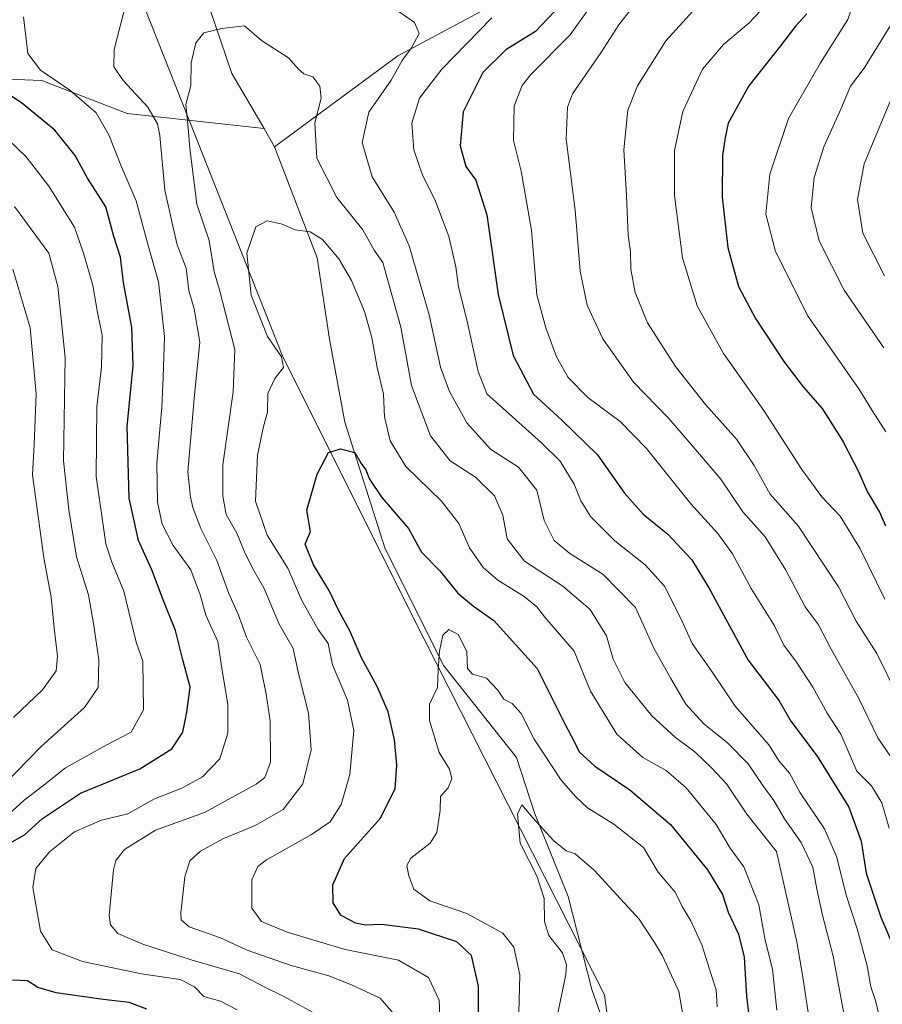
# Model space of a CAD drawing. Units: metres. Extents: x 661919 to 665384, y 4734959 to 4737353.
# Drawn here: x 664063 to 664252, y 4735228 to 4735444 of the extents above; entities that cross this region are included whole.
import ezdxf

# ---------------------------------------------------------------- set-up
doc = ezdxf.new("R2010")
doc.units = ezdxf.units.M
doc.header["$MEASUREMENT"] = 0
for name, color, linetype, lineweight in [('Arbolado forestal CxS', 92, 'Continuous', 0), ('Corriente natural lineal', 142, 'Continuous', 13), ('Curva de nivel maestra', 30, 'Continuous', 30), ('Curva de nivel normal', 30, 'Continuous', 0)]:
    doc.layers.add(name, color=color, linetype=linetype, lineweight=lineweight)

msp = doc.modelspace()

# ---------------------------------------------------------------- linework, layer by layer
at = {"layer": 'Arbolado forestal CxS', "color": 92, "linetype": 'Continuous', "lineweight": 0}
for points in [[(664258.2670999998, 4735105.3969, 723.1000000000058), (664228.3517000005, 4735147.0847, 728.107600000003), (664202.7100999998, 4735174.876900001, 729.5932999999933), (664195.2313000001, 4735198.393300001, 732.085500000001), (664190.9574999996, 4735230.460899999, 736.2663999999932), (664151.4275000002, 4735308.4913, 745.530700000003), (664120.4430999998, 4735370.488700001, 754.0874999999943), (664087.3561000006, 4735454.151699999, 766.6285000000062), (664084.8031000001, 4735464.394500001, 770.7477999999975), (664081.0012999997, 4735502.389900001, 775.9912999999942), (664076.3346999995, 4735547.345100001, 780.7785000000005), (664071.2008999997, 4735587.202299999, 792.0559999999969), (664071.7392999995, 4735647.5821, 796.9872999999934), (664076.7605, 4735687.781099999, 801.4796999999963), (664091.3667000001, 4735745.458500001, 815.3334000000032), (664108.4457, 4735786.063300001, 829.7480999999971), (664120.1486999998, 4735816.320499999, 841.3467999999993), (664130.2226999998, 4735838.263699999, 848.1570999999967), (664140.1026999997, 4735846.8565, 849.0816000000051), (664155.3344999999, 4735847.368899999, 844.8013000000066), (664172.0663000002, 4735840.943700001, 840.3019999999962), (664190.7868999997, 4735832.043299999, 839.8991999999998), (664217.2067, 4735820.860099999, 847.7014000000055), (664257.5053000003, 4735812.6865, 857.914499999999)], [(663861.1584999999, 4735456.324100001, 870.7639999999956), (663876.4813000001, 4735458.878500001, 863.3943), (663889.2500999998, 4735447.3805, 851.4263999999966), (663909.6799, 4735447.379899999, 844.8601000000054), (663922.4486999996, 4735449.934699999, 839.4376999999951), (663925.3186999997, 4735464.7413, 840.830700000006), (663922.3378999997, 4735477.985099999, 844.3154999999971), (663923.2078999998, 4735490.0869, 847.6662999999972), (663945.0417, 4735502.259099999, 840.1937000000034), (663963.5307, 4735500.3397, 831.0016999999935), (664005.5401, 4735478.880100001, 803.5749000000069), (664043.5724999999, 4735462.3705, 782.4187999999995), (664064.7471000003, 4735456.0943, 773.6407999999938), (664087.3561000006, 4735454.151699999, 766.6285000000062), (664120.4430999998, 4735370.488700001, 754.0874999999943), (664151.4275000002, 4735308.4913, 745.530700000003), (664190.9574999996, 4735230.460899999, 736.2663999999932), (664195.2313000001, 4735198.393300001, 732.085500000001), (664202.7100999998, 4735174.876900001, 729.5932999999933), (664228.3517000005, 4735147.0847, 728.107600000003), (664258.2670999998, 4735105.3969, 723.1000000000058)], [(664087.3561000006, 4735454.151699999, 766.6285000000062), (664120.4430999998, 4735370.488700001, 754.0874999999943), (664151.4275000002, 4735308.4913, 745.530700000003), (664190.9574999996, 4735230.460899999, 736.2663999999932), (664195.2313000001, 4735198.393300001, 732.085500000001), (664202.7100999998, 4735174.876900001, 729.5932999999933), (664228.3517000005, 4735147.0847, 728.107600000003), (664258.2670999998, 4735105.3969, 723.1000000000058), (664275.3618999999, 4735092.569900001, 722.4878999999929), (664303.1403000001, 4735078.672499999, 723.0491000000038), (664324.5081000002, 4735073.3281, 732.3766000000034), (664349.0815000003, 4735042.329100001, 727.8420000000042), (664367.7503000004, 4735017.4211, 723.5108000000037), (664362.7455000002, 4735053.125499999, 737.1340000000056), (664352.5138999998, 4735093.445900001, 752.7127000000038), (664347.2330999998, 4735137.746099999, 776.4168000000063), (664340.4336999999, 4735208.6809, 808.9758000000003), (664342.9808999998, 4735265.9517, 834.0947000000016), (664354.5201000003, 4735320.348300001, 855.8451999999961), (664354.7795000002, 4735350.8555, 861.6753000000026), (664357.5425000006, 4735362.974300001, 865.1209999999993)]]:
    msp.add_polyline3d(points, dxfattribs=at)
at = {"layer": 'Corriente natural lineal', "color": 142, "linetype": 'Continuous', "lineweight": 13, "extrusion": (0.03241057114427872, -0.05560089360476252, 0.9979268988801002), "elevation": -241013.2606882603, "flags": 128}
msp.add_lwpolyline([(2958517.058758405, 3748912.99005336), (2958517.058758405, 3748908.373662084)], dxfattribs=at)
at = {"layer": 'Corriente natural lineal', "color": 142, "linetype": 'Continuous', "lineweight": 13}
for points in [[(664144.2500999998, 4735714.720100001, 800.9179000000004), (664136.8601000002, 4735705.940099999, 797.910799999998), (664132.0100999996, 4735695.640100001, 796.1334999999963), (664124.4200999998, 4735680.610099999, 793.5760000000009), (664114.5301000001, 4735654.5101, 789.0427000000054), (664109.7100999998, 4735609.9101, 783.3488999999972), (664109.8300999999, 4735594.200099999, 781.7152999999962), (664107.9801000003, 4735577.9101, 780.5872999999993), (664103.3800999997, 4735565.640100001, 778.2771999999969), (664100.5900999998, 4735507.1601, 769.1382000000012), (664099.1101000002, 4735488.640100001, 766.7534000000014), (664100.6401000004, 4735468.030099999, 764.2241000000067), (664103.2401000002, 4735450.4001, 761.5170999999973), (664109.2500999998, 4735432.6501, 759.0001000000047), (664116.2901, 4735420.590100001, 757.5378999999957)], [(664227.3400999998, 4735503.610099999, 791.7100000000065), (664216.7600999996, 4735494.950099999, 787.2578999999969), (664209.1001000004, 4735483.520099999, 783.0807000000059), (664201.7401000002, 4735472.130100001, 778.653999999995), (664189.6201, 4735463.610099999, 775.0866999999998), (664171.4001000002, 4735450.4001, 769.6674000000058), (664145.6300999997, 4735436.590100001, 763.5500999999931), (664118.6101000002, 4735416.610099999, 757.2407999999997)], [(664017.4801000003, 4735433.920100001, 784.7534000000014), (664025.1101000002, 4735433.450099999, 782.4499000000069), (664039.2801000001, 4735432.2601, 778.2277000000031), (664067.5301000001, 4735431.120100001, 770.8073000000004), (664086.2401000002, 4735423.9001, 766.817599999995), (664116.2901, 4735420.590100001, 757.5378999999957)], [(664118.6101000002, 4735416.610099999, 757.2407999999997), (664127.9401000004, 4735392.2501, 754.5240999999951), (664130.6401000004, 4735374.370100001, 752.8059999999969), (664134.0000999998, 4735356.1501, 750.9162999999971), (664142.8501000004, 4735328.350099999, 747.1833999999944), (664155.7100999998, 4735302.6801, 744.8938000000054), (664171.7001, 4735282.520099999, 741.8503000000055), (664175.6801000005, 4735270.170100001, 740.6031999999979), (664183.0401, 4735252.020099999, 738.4397000000026), (664188.2200999996, 4735231.6601, 736.766499999998), (664195.0601000005, 4735212.1601, 733.4833000000073), (664204.8701, 4735182.540100001, 731.2341000000015), (664210.5701000001, 4735161.860099999, 728.3634000000021), (664222.9101, 4735138.790100001, 725.8035999999993), (664236.4001000002, 4735117.960100001, 723.4033999999957), (664255.3101000005, 4735094.690099999, 721.0981999999932), (664272.7401000002, 4735079.380100001, 718.8565999999992), (664291.3901000004, 4735057.5601, 717.1959999999963), (664304.5100999996, 4735043.970100001, 715.8715999999987), (664314.6201, 4735031.280099999, 714.5430999999954), (664328.1001000004, 4735016.540100001, 713.1698999999935), (664329.9890999999, 4735014.751, 712.929099999994)]]:
    msp.add_polyline3d(points, dxfattribs=at)
at = {"layer": 'Curva de nivel maestra', "color": 30, "linetype": 'Continuous', "lineweight": 30, "flags": 128}
for points, elevation in [([(664179.9600000001, 4735446.210100001), (664175.8300000001, 4735441.880100001), (664169.3099999997, 4735437.890100001), (664164.2999999998, 4735432.880100001), (664159.9600000001, 4735424.290100001), (664159.3399999999, 4735416.840100001), (664160.5999999996, 4735412.280099999), (664162.75, 4735409.2601), (664165.1699999999, 4735401.670100001), (664167.6500000004, 4735384.1601), (664170.9400000004, 4735370.780099999), (664175.4199999999, 4735362.280099999), (664181.6600000003, 4735356.590100001), (664189.4800000006, 4735349.0001), (664195.3700000001, 4735340.5601), (664199.4900000002, 4735335.9801), (664204.8700000001, 4735331.540100001), (664210.1299999999, 4735325.960100001), (664213.8899999997, 4735319.770099999), (664222.5099999999, 4735303.9001), (664229.2999999998, 4735295.020099999), (664231.8799999999, 4735290.520099999), (664237.6600000003, 4735282.880100001), (664244.5899999999, 4735271.620100001), (664247.3200000003, 4735264.1601), (664248.4199999999, 4735257.1801), (664251.6200000001, 4735247.470100001), (664258.9400000004, 4735230.4301)], 775), ([(664235.3499999996, 4735445.7601), (664232.8600000005, 4735443.100099999), (664229.5700000003, 4735438.7601), (664222.6200000001, 4735429.9801), (664218.1500000004, 4735421.800100001), (664217.4600000001, 4735418.6501), (664216.8499999996, 4735414.720100001), (664216.8200000003, 4735405.5601), (664218.0599999997, 4735394.4901), (664220.3799999999, 4735385.940099999), (664224.0800000001, 4735378.880100001), (664230.3300000001, 4735369.470100001), (664234.5499999998, 4735363.940099999), (664238.7100000001, 4735359.1601), (664243.2999999998, 4735351.970100001), (664246.7999999998, 4735345.200099999), (664248.6399999997, 4735340.960100001), (664251.3200000003, 4735336.4001), (664252.6299999999, 4735333.390100001)], 800), ([(664057.7199999997, 4735262.2401), (664063.7199999997, 4735265.590100001), (664067.7199999997, 4735269.190099999), (664076.04, 4735274.7301), (664089.04, 4735280.040100001), (664096.04, 4735284.4301), (664098.4500000002, 4735288.090100001), (664099.3399999999, 4735292.530099999), (664100.0800000001, 4735298.020099999), (664098.4699999997, 4735304.0001), (664096.8600000005, 4735310.460100001), (664094.1699999999, 4735317.1501), (664091.6799999997, 4735323.770099999), (664088.7199999997, 4735330.190099999), (664086.7199999997, 4735339.440099999), (664086.2599999999, 4735355.190099999), (664087.5700000003, 4735368.5601), (664087.3200000003, 4735376.940099999), (664085.4800000006, 4735386.8201), (664084.8200000003, 4735392.340100001), (664083.3700000001, 4735396.890100001), (664081.5700000003, 4735403.420100001), (664077.5499999998, 4735409.7301), (664074.8600000005, 4735414.700099999), (664070.4100000003, 4735420.2401), (664063.0700000003, 4735426.2401), (664054.7199999997, 4735431.640100001)], 775), ([(664163.3600000005, 4735222.550100001), (664163.3399999999, 4735232.360099999), (664161.7800000003, 4735239.0601), (664158.5999999996, 4735242.120100001), (664150.1900000004, 4735244.840100001), (664142.0800000001, 4735245.9301), (664138.5499999998, 4735245.7401), (664136.3499999996, 4735246.200099999), (664133.1100000005, 4735247.970100001), (664131.4900000002, 4735250.6801), (664131.4199999999, 4735254.620100001), (664133.9600000001, 4735260.4001), (664141.7800000003, 4735269.170100001), (664145.0800000001, 4735275.700099999), (664145.4299999997, 4735280.840100001), (664144.9100000003, 4735286.440099999), (664143.5099999999, 4735292.5801), (664141.1100000005, 4735298.1601), (664137.6900000004, 4735304.4301), (664135.1399999997, 4735310.3201), (664132.5599999997, 4735315.0701), (664130.6600000003, 4735319.0601), (664127.1200000001, 4735324.840100001), (664125.3399999999, 4735329.4001), (664126.5199999996, 4735332.140100001), (664125.6900000004, 4735336.870100001), (664127.9400000004, 4735344.7601), (664130.4699999997, 4735349.530099999), (664133.0499999998, 4735350.3101), (664136.2199999997, 4735349.4901), (664137.5899999999, 4735347.100099999), (664138.5999999996, 4735345.700099999), (664139.4299999997, 4735343.640100001), (664142.1699999999, 4735339.610099999), (664147.9699999997, 4735332.8201), (664150.8399999999, 4735327.640100001), (664154.8600000005, 4735323.5101), (664158.8399999999, 4735318.630100001), (664162.2400000002, 4735315.7501), (664166.7400000002, 4735312.590100001), (664176.25, 4735302.100099999), (664182.1900000004, 4735290.0601), (664184.3799999999, 4735285.9101), (664185.4199999999, 4735283.770099999), (664188.8600000005, 4735280.670100001), (664196.5599999997, 4735275.420100001), (664205.5, 4735267.8201), (664213.5700000003, 4735257.9101), (664216.8399999999, 4735252.5001), (664218.1399999997, 4735248.600099999), (664220.3700000001, 4735243.7601), (664221.5899999999, 4735238.720100001), (664222.1699999999, 4735230.200099999), (664222.8099999997, 4735224.6801)], 750), ([(664090.5999999996, 4735227.350099999), (664086.7100000001, 4735228.8101), (664081.04, 4735229.440099999), (664070.7000000002, 4735230.880100001), (664066.6600000003, 4735232.040100001), (664064.4100000003, 4735233.520099999), (664061.0999999996, 4735233.6601)], 775)]:
    msp.add_lwpolyline(points, dxfattribs=dict(at, elevation=elevation))
at = {"layer": 'Curva de nivel normal', "color": 30, "linetype": 'Continuous', "lineweight": 0, "flags": 128}
for points, elevation in [([(664252.7000000002, 4735354.0001), (664249.7100000001, 4735358.6801), (664246.9500000002, 4735363.270099999), (664240.8899999997, 4735371.9901), (664235.6699999999, 4735379.3201), (664228.5099999999, 4735393.590100001), (664226.3600000005, 4735401.8301), (664227.2300000006, 4735410.5601), (664231.3399999999, 4735422.790100001), (664238.3700000001, 4735435.030099999), (664244.3600000005, 4735444.550100001), (664247.8300000001, 4735454.550100001), (664252.1600000003, 4735460.7501)], 805), ([(664127.9100000003, 4735226.140100001), (664120.6299999999, 4735230.0801), (664116.3499999996, 4735232.210100001), (664110.9000000004, 4735235.090100001), (664100.5199999996, 4735238.0801), (664089.7300000006, 4735241.5601), (664084.2400000002, 4735243.9001), (664082.6200000001, 4735245.8301), (664082.3399999999, 4735247.9001), (664083.2999999998, 4735257.880100001), (664083.8200000003, 4735259.950099999), (664085.6799999997, 4735262.340100001), (664092.5, 4735266.620100001), (664103.2400000002, 4735270.5101), (664114.5800000001, 4735276.670100001), (664116.4699999997, 4735278.1601), (664117.6900000004, 4735281.520099999), (664117.6200000001, 4735290.5701), (664116.7599999999, 4735296.460100001), (664115.4800000006, 4735303.0001), (664112.4600000001, 4735308.960100001), (664110.6699999999, 4735313.770099999), (664108.6100000005, 4735318.5601), (664105.9400000004, 4735325.780099999), (664102.4600000001, 4735332.780099999), (664100.6600000003, 4735337.390100001), (664100.1500000004, 4735339.6601), (664099.6100000005, 4735345.220100001), (664101.0199999996, 4735362.140100001), (664102.2199999997, 4735373.700099999), (664100.9900000002, 4735381.040100001), (664099.7699999996, 4735385.0701), (664099.2300000006, 4735389.9801), (664097.2400000002, 4735395.100099999), (664096.3399999999, 4735398.9101), (664094.5199999996, 4735407.0701), (664093.4400000004, 4735419.050100001), (664092.9000000004, 4735421.670100001), (664090.7699999996, 4735425.3101), (664085.4600000001, 4735431.100099999), (664083.3300000001, 4735434.1501), (664083.4400000004, 4735437.950099999), (664086.0300000003, 4735448.210100001)], 765), ([(664144.2800000003, 4735447.380100001), (664149.3399999999, 4735443.9001), (664150.3099999997, 4735441.4801), (664148.6799999997, 4735438.3201), (664146.6100000005, 4735435.5701), (664144.1699999999, 4735431.210100001), (664139.29, 4735424.220100001), (664137.8499999996, 4735417.5601), (664140, 4735409.9801), (664144.8700000001, 4735402.280099999), (664148.1699999999, 4735394.850099999), (664152.5300000003, 4735379.710100001), (664155.0199999996, 4735368.2301), (664157.0099999999, 4735362.850099999), (664160.8099999997, 4735356.040100001), (664166, 4735350.2501), (664172.1200000001, 4735346.270099999), (664176.1200000001, 4735341.2401), (664177.7699999996, 4735334.540100001), (664179.9299999997, 4735330.1801), (664183.4100000003, 4735327.3101), (664190.6500000004, 4735322.8201), (664197.8200000003, 4735315.470100001), (664201.8099999997, 4735306.5601), (664205.5599999997, 4735299.9101), (664208.8600000005, 4735294.270099999), (664212.7699999996, 4735289.9101), (664217.9900000002, 4735285.800100001), (664222.4800000006, 4735281.170100001), (664225.7300000006, 4735276.390100001), (664228.1399999997, 4735273.1501), (664230.4900000002, 4735269.0701), (664234.1399999997, 4735263.860099999), (664236.6699999999, 4735258.470100001), (664237.5499999998, 4735253.630100001), (664238.8300000001, 4735247.920100001), (664241.1500000004, 4735238.9801), (664244.4900000002, 4735220.890100001)], 765), ([(664188.4600000001, 4735448.1501), (664183.4800000006, 4735441.200099999), (664174.8099999997, 4735432.5001), (664172.9400000004, 4735430.050100001), (664171.1600000003, 4735425.550100001), (664171, 4735417.960100001), (664172.6900000004, 4735411.2301), (664175, 4735398.280099999), (664176.1600000003, 4735384.120100001), (664178.1299999999, 4735376.8301), (664180.4299999997, 4735370.470100001), (664183.0099999999, 4735365.950099999), (664187.3300000001, 4735361.5701), (664194.4400000004, 4735356.3301), (664200.2199999997, 4735350.4001), (664209.9199999999, 4735338.220100001), (664215.8499999996, 4735331.700099999), (664219.0499999998, 4735327.2301), (664223.1500000004, 4735319.620100001), (664228.2800000003, 4735311.460100001), (664230.3600000005, 4735307.1801), (664233.1200000001, 4735303.460100001), (664236.6600000003, 4735297.970100001), (664239.7999999998, 4735292.270099999), (664242.8499999996, 4735287.700099999), (664246.3200000003, 4735279.520099999), (664249.5800000001, 4735276.300100001), (664251.8399999999, 4735272.600099999), (664253.4699999997, 4735267.0101)], 780.0000000000001), ([(664196.9600000001, 4735447.0101), (664194.1200000001, 4735443.380100001), (664190.1799999997, 4735437.210100001), (664183.9800000006, 4735428.220100001), (664182.8700000001, 4735425.2601), (664182.5999999996, 4735418.2601), (664184.5199999996, 4735402.690099999), (664185.6200000001, 4735389.290100001), (664187.1600000003, 4735381.870100001), (664190.6100000005, 4735374.460100001), (664197.3799999999, 4735364.9001), (664205.0999999996, 4735356.960100001), (664210.9800000006, 4735350.1801), (664216.4900000002, 4735343.6501), (664221.3499999996, 4735336.5001), (664226.2000000002, 4735330.960100001), (664230.79, 4735323.640100001), (664235, 4735315.610099999), (664237.9600000001, 4735311.6501), (664240.7400000002, 4735306.360099999), (664246.7699999996, 4735295.470100001), (664250.9800000006, 4735286.850099999), (664254.9199999999, 4735281.120100001)], 785), ([(664226.5700000003, 4735447.880100001), (664222.6600000003, 4735443.710100001), (664217.0999999996, 4735439.030099999), (664212.5099999999, 4735433.670100001), (664208.1699999999, 4735424.370100001), (664206.3300000001, 4735415.770099999), (664206.3200000003, 4735405.940099999), (664208.0700000003, 4735392.2301), (664211.29, 4735381.700099999), (664217.0700000003, 4735371.2301), (664225.9400000004, 4735358.6801), (664234.3099999997, 4735345.7301), (664238.6799999997, 4735339.7601), (664242.6799999997, 4735335.540100001), (664247, 4735328.520099999), (664252.4800000006, 4735317.340100001)], 795), ([(664110.3799999999, 4735227.1501), (664106.7100000001, 4735229.0701), (664103.1200000001, 4735230.0701), (664101.0599999997, 4735232.200099999), (664097.8899999997, 4735233.860099999), (664089.4100000003, 4735235.040100001), (664076.5, 4735237.800100001), (664069.7999999998, 4735240.3101), (664067.2800000003, 4735244.4001), (664065.5800000001, 4735254.0101), (664066.2100000001, 4735258.1801), (664069.2400000002, 4735261.8201), (664074.7100000001, 4735266.2301), (664080.6500000004, 4735268.8101), (664086.3899999997, 4735270.210100001), (664092.2999999998, 4735273.4801), (664098.29, 4735275.800100001), (664102.7699999996, 4735278.3101), (664106.6100000005, 4735282.2501), (664108.3899999997, 4735287.870100001), (664108.3200000003, 4735294.2401), (664107.1100000005, 4735301.640100001), (664106.1799999997, 4735308.030099999), (664103.5499999998, 4735313.7601), (664102.29, 4735318.270099999), (664100.2100000001, 4735323.7601), (664096.3899999997, 4735329.0701), (664093.9600000001, 4735333.770099999), (664092.9500000002, 4735338.5601), (664092.7599999999, 4735347.140100001), (664093.8700000001, 4735359.440099999), (664094.1799999997, 4735366.030099999), (664094.4800000006, 4735374.9901), (664093.1699999999, 4735386.9901), (664090.8799999999, 4735394.960100001), (664088.2800000003, 4735404.7401), (664085.0199999996, 4735412.190099999), (664082.2800000003, 4735419.220100001), (664079.4500000002, 4735424.0801), (664073.6600000003, 4735428.9901), (664067.25, 4735433.380100001), (664064.5099999999, 4735437.0801), (664063.5, 4735445.100099999)], 770.0000000000001), ([(664166.2999999998, 4735444.890100001), (664155.2699999996, 4735433.640100001), (664150.4000000004, 4735427.2401), (664148.6900000004, 4735421.8101), (664149.1900000004, 4735415.9301), (664151.0700000003, 4735410.4001), (664153.7400000002, 4735405.020099999), (664156.8499999996, 4735396.890100001), (664158.3799999999, 4735390.2401), (664158.9500000002, 4735385.870100001), (664160.75, 4735378.620100001), (664163.2599999999, 4735367.2401), (664165.1799999997, 4735362.360099999), (664177.1500000004, 4735351.640100001), (664181.2800000003, 4735347.590100001), (664184.3300000001, 4735342.5101), (664185.7999999998, 4735338.870100001), (664187.9900000002, 4735335.4101), (664193.2699999996, 4735330.120100001), (664199.9400000004, 4735324.860099999), (664204.1600000003, 4735320.1601), (664207.8700000001, 4735312.770099999), (664210.25, 4735307.5601), (664214.3899999997, 4735301.640100001), (664219.6699999999, 4735293.850099999), (664227.0599999997, 4735285.300100001), (664229.3099999997, 4735281.780099999), (664231.5700000003, 4735279.0801), (664233.8799999999, 4735274.780099999), (664239.2699999996, 4735266.9001), (664241.9000000004, 4735260.790100001), (664244.0700000003, 4735252.090100001), (664246.4400000004, 4735244.9301), (664248.6200000001, 4735236.850099999), (664249.4199999999, 4735232.200099999), (664250.4299999997, 4735229.200099999), (664251.8499999996, 4735223.380100001)], 770.0000000000001), ([(664255.04, 4735296.5701), (664250.75, 4735305.380100001), (664246.2100000001, 4735312.4801), (664242.3399999999, 4735320.0001), (664233.4800000006, 4735333.4301), (664227.3099999997, 4735340.380100001), (664223.8099999997, 4735346.640100001), (664219.9199999999, 4735352.440099999), (664213.1699999999, 4735360.030099999), (664206.54, 4735368.390100001), (664200.4100000003, 4735377.9301), (664197.7199999997, 4735384.600099999), (664196.79, 4735389.700099999), (664196.6799999997, 4735393.5601), (664196.1900000004, 4735397.220100001), (664195.8200000003, 4735405.9101), (664195.2400000002, 4735415.960100001), (664196.1299999999, 4735424.630100001), (664198.2100000001, 4735429.9901), (664204.4299999997, 4735439.870100001), (664210.3899999997, 4735446.4001)], 790), ([(664145.0800000001, 4735225.9101), (664141.7800000003, 4735229.7601), (664135.5, 4735232.640100001), (664130.54, 4735234.6601), (664122.2699999996, 4735236.9001), (664112.5999999996, 4735240.2301), (664106.75, 4735242.940099999), (664099.9000000004, 4735245.420100001), (664098.0899999999, 4735246.9301), (664098.0099999999, 4735248.4801), (664098.9199999999, 4735256.390100001), (664100.04, 4735259.9001), (664102.3399999999, 4735262.020099999), (664107.2400000002, 4735264.6801), (664114.3799999999, 4735267.640100001), (664120.4600000001, 4735271.1501), (664124.7800000003, 4735276.770099999), (664126.6399999997, 4735284.200099999), (664126.0300000003, 4735292.290100001), (664123.8399999999, 4735301.0001), (664122.7199999997, 4735306.470100001), (664119.6399999997, 4735311.8201), (664116.2800000003, 4735319.800100001), (664114.0499999998, 4735323.5601), (664112.1299999999, 4735327.3101), (664110.3600000005, 4735331.770099999), (664107.9600000001, 4735335.890100001), (664107.29, 4735339.890100001), (664107.25, 4735346.790100001), (664109.5499999998, 4735362.8201), (664109.9000000004, 4735372.120100001), (664106.5, 4735385.1801), (664105.3600000005, 4735389.1801), (664104.2699999996, 4735396.0001), (664101.5499999998, 4735404.030099999), (664100.0499999998, 4735416.2401), (664099.5999999996, 4735421.5601), (664099.1100000005, 4735425.880100001), (664100.2400000002, 4735430.0801), (664100.3099999997, 4735435.030099999), (664101.3200000003, 4735439.420100001), (664103.0800000001, 4735441.630100001), (664107.0199999996, 4735442.590100001), (664112.04, 4735443.1501), (664115.7300000006, 4735439.9301), (664121.6799999997, 4735436.100099999), (664123.9500000002, 4735433.550100001), (664125, 4735432.620100001), (664126.9800000006, 4735431.920100001), (664128.54, 4735429.9001), (664128.8200000003, 4735427.2601), (664127.4400000004, 4735421.850099999), (664127.8899999997, 4735414.0701), (664132.29, 4735405.440099999), (664137.9500000002, 4735398.360099999), (664140.4299999997, 4735393.920100001), (664142.3700000001, 4735391.220100001), (664146.3099999997, 4735377.0001), (664148.6399999997, 4735364.220100001), (664152.8200000003, 4735353.1601), (664157.1600000003, 4735347.690099999), (664162.7100000001, 4735344.0701), (664166.8200000003, 4735339.9801), (664168.6699999999, 4735335.7601), (664169.5999999996, 4735330.540100001), (664173.4100000003, 4735325.640100001), (664181.8600000005, 4735320.1801), (664187.8700000001, 4735315.0601), (664191.4100000003, 4735309.2601), (664192.9199999999, 4735304.120100001), (664195.4800000006, 4735299.020099999), (664201.3700000001, 4735291.690099999), (664206.5700000003, 4735286.9301), (664210.8399999999, 4735283.8101), (664214.5300000003, 4735280.1801), (664217.7800000003, 4735276.780099999), (664222.2100000001, 4735270.120100001), (664228.7000000002, 4735261.9001), (664233.1500000004, 4735242.0701), (664234.5199999996, 4735234.360099999), (664235.7999999998, 4735225.6601)], 760), ([(664254.2999999998, 4735444.1601), (664247.9600000001, 4735433.880100001), (664244.9299999997, 4735429.880100001), (664242.8300000001, 4735424.880100001), (664239.0800000001, 4735416.5701), (664236.9600000001, 4735409.840100001), (664236.3600000005, 4735403.220100001), (664238.0800000001, 4735395.9301), (664243.5800000001, 4735385.100099999), (664252.2599999999, 4735372.450099999)], 810), ([(664252.3799999999, 4735388.2501), (664247.6799999997, 4735397.620100001), (664246.4800000006, 4735405.0601), (664247.9699999997, 4735412.8301), (664254.7000000002, 4735429.030099999)], 815), ([(664057.8799999999, 4735267.970100001), (664063.6399999997, 4735273.170100001), (664067.6799999997, 4735276.2301), (664072.7100000001, 4735280.2501), (664081.6600000003, 4735285.290100001), (664087.1500000004, 4735288.0801), (664089.8499999996, 4735293.040100001), (664089.7199999997, 4735303.700099999), (664088.2400000002, 4735307.9001), (664085.5499999998, 4735319.0701), (664082.8799999999, 4735325.390100001), (664081.5899999999, 4735329.420100001), (664079.4400000004, 4735344.220100001), (664079.6299999999, 4735359.5601), (664080.6500000004, 4735368.220100001), (664080.7599999999, 4735375.220100001), (664079.7400000002, 4735380.220100001), (664078.7199999997, 4735386.1801), (664076.7699999996, 4735393.050100001), (664074.6799999997, 4735398.9801), (664069.0599999997, 4735407.940099999), (664064.0999999996, 4735414.4001), (664060.2599999999, 4735418.100099999)], 780.0000000000001), ([(664059.0499999998, 4735276.4001), (664067.3799999999, 4735284.9901), (664076.9400000004, 4735293.5001), (664079.8899999997, 4735297.880100001), (664080.0800000001, 4735303.9301), (664078.9500000002, 4735311.5101), (664077.8200000003, 4735318.2301), (664075.1600000003, 4735326.5801), (664073.4800000006, 4735336.9001), (664072.3200000003, 4735347.6801), (664072.6799999997, 4735370.350099999), (664071.0899999999, 4735385.9301), (664069.0899999999, 4735393.280099999), (664061.5300000003, 4735403.460100001)], 785), ([(664228.7800000003, 4735227.120100001), (664227.8099999997, 4735236.120100001), (664226.2599999999, 4735242.460100001), (664224.8399999999, 4735250.2301), (664221.5499999998, 4735258.550100001), (664218.5300000003, 4735262.630100001), (664215.5, 4735267.880100001), (664208.8799999999, 4735275.920100001), (664204.5300000003, 4735279.7301), (664199.3600000005, 4735282.5801), (664193.7199999997, 4735287.670100001), (664187.9199999999, 4735297.120100001), (664184.3099999997, 4735305.9001), (664177.9000000004, 4735313.3201), (664176.1200000001, 4735315.610099999), (664173.3899999997, 4735317.9001), (664167.6200000001, 4735321.4801), (664164.3399999999, 4735324.280099999), (664161.3499999996, 4735328.550100001), (664159.0499999998, 4735333.9301), (664155.2100000001, 4735338.840100001), (664147.3700000001, 4735346.390100001), (664143.9600000001, 4735352.040100001), (664142.7000000002, 4735357.360099999), (664142.5099999999, 4735362.3301), (664141.0800000001, 4735368.140100001), (664139.9100000003, 4735374.7301), (664138.3399999999, 4735380.4301), (664135.4800000006, 4735387.220100001), (664132.6900000004, 4735392.040100001), (664129.0999999996, 4735396.220100001), (664126.4100000003, 4735397.9001), (664123.1399999997, 4735398.360099999), (664120.2800000003, 4735399.590100001), (664117, 4735400.380100001), (664114.5099999999, 4735399.020099999), (664112.5099999999, 4735393.2601), (664113.4699999997, 4735384.050100001), (664117.0300000003, 4735374.9801), (664120.1600000003, 4735370.4801), (664120.5499999998, 4735368.1501), (664118.6399999997, 4735365.7501), (664117.1200000001, 4735362.450099999), (664117.04, 4735358.360099999), (664116.1600000003, 4735355.220100001), (664114.8499999996, 4735348.890100001), (664114.4100000003, 4735338.850099999), (664116.9600000001, 4735331.380100001), (664121.5199999996, 4735324.0801), (664124.5300000003, 4735317.140100001), (664128.1500000004, 4735310.6601), (664130.3499999996, 4735307.540100001), (664131.3499999996, 4735302.870100001), (664134.6100000005, 4735295.130100001), (664136.0300000003, 4735288.460100001), (664135.1399999997, 4735278.850099999), (664133.2000000002, 4735272.2601), (664130.8099999997, 4735268.440099999), (664126.7100000001, 4735265.640100001), (664116.8300000001, 4735260.110099999), (664114.9199999999, 4735258.640100001), (664113.6200000001, 4735255.720100001), (664113.6500000004, 4735249.5101), (664115.7300000006, 4735246.590100001), (664121.3399999999, 4735244.200099999), (664134.0999999996, 4735240.4101), (664145.7599999999, 4735238.100099999), (664152.3600000005, 4735234.300100001), (664154.6799999997, 4735229.300100001), (664155.0199999996, 4735221.9001)], 755), ([(664061.2000000002, 4735389.7601), (664064.9699999997, 4735376.8301), (664066.3099999997, 4735362.370100001), (664065.9000000004, 4735351.220100001), (664065.5300000003, 4735344.5601), (664067.9600000001, 4735326.390100001), (664069.5800000001, 4735317.7501), (664070.2199999997, 4735310.970100001), (664071.0099999999, 4735304.780099999), (664070.7199999997, 4735301.5701), (664067.7100000001, 4735297.440099999), (664061.3700000001, 4735291.3201)], 790), ([(664215.6900000004, 4735227.860099999), (664215.4800000006, 4735231.5701), (664214.3600000005, 4735234.9001), (664212.3499999996, 4735241.4301), (664209.9299999997, 4735246.670100001), (664207.9900000002, 4735249.860099999), (664206.5, 4735252.970100001), (664202.7699999996, 4735257.380100001), (664201.1399999997, 4735260.110099999), (664199.5099999999, 4735262.790100001), (664193.0199999996, 4735267.9001), (664187.2599999999, 4735271.540100001), (664184.7199999997, 4735273.950099999), (664181.5099999999, 4735277.5601), (664175.54, 4735286.5801), (664172.6799999997, 4735292.2401), (664170.7100000001, 4735294.4101), (664168.9100000003, 4735295.350099999), (664167.6100000005, 4735297.3301), (664165.0700000003, 4735299.9301), (664162.0499999998, 4735300.8301), (664160.9500000002, 4735302.0601), (664160.7699999996, 4735305.850099999), (664158.9199999999, 4735309.530099999), (664156.8600000005, 4735310.670100001), (664155.5300000003, 4735309.4101), (664154.7999999998, 4735305.9001), (664154.4800000006, 4735301.9001), (664154.3200000003, 4735297.9001), (664152.6200000001, 4735294.2301), (664152.5700000003, 4735290.670100001), (664154.7199999997, 4735283.6501), (664156.9600000001, 4735280.0001), (664157.5300000003, 4735277.9001), (664156.6699999999, 4735275.9001), (664155.04, 4735273.9801), (664154.9400000004, 4735270.960100001), (664154.1799999997, 4735266.100099999), (664152.7100000001, 4735263.780099999), (664148.5099999999, 4735260.4801), (664147.6399999997, 4735258.840100001), (664148.0800000001, 4735256.550100001), (664149.1399999997, 4735253.670100001), (664152.7000000002, 4735251.0701), (664160.7699999996, 4735248.340100001), (664168.6500000004, 4735243.970100001), (664171.1100000005, 4735240.950099999), (664172.4199999999, 4735234.880100001), (664172.1900000004, 4735226.4001)], 745), ([(664208.1799999997, 4735226.0801), (664207.3300000001, 4735231.1601), (664203.7300000006, 4735239.040100001), (664201.9800000006, 4735241.970100001), (664198.5700000003, 4735247.0601), (664188.7300000006, 4735257.790100001), (664184.54, 4735261.4001), (664182.5499999998, 4735262.0701), (664179.7999999998, 4735264.3201), (664175.2800000003, 4735269.3201), (664172.8700000001, 4735272.1601), (664171.8799999999, 4735270.120100001), (664172.4500000002, 4735263.7401), (664176.1299999999, 4735256.5701), (664177.7599999999, 4735251.5701), (664177.8399999999, 4735246.5701), (664178.7999999998, 4735243.4901), (664181.7599999999, 4735239.700099999), (664182.6799999997, 4735237.020099999), (664182.4699999997, 4735234.9301), (664179.6100000005, 4735220.800100001)], 740)]:
    msp.add_lwpolyline(points, dxfattribs=dict(at, elevation=elevation))

doc.saveas('drawing.dxf')
